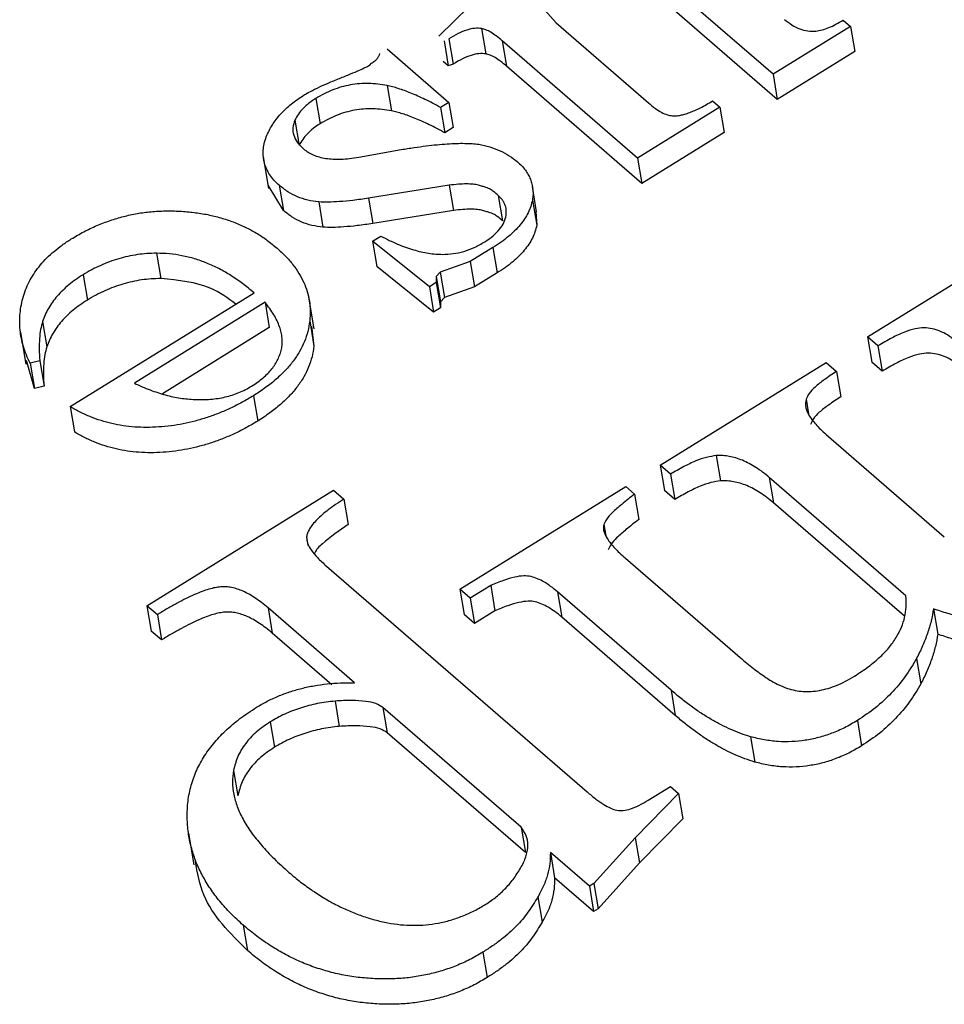
# Model space of a CAD drawing. Units: millimetres. Extents: x -5264 to 6455, y -826 to 3998.
# Drawn here: x 1199 to 1204, y 1022 to 1026 of the extents above; entities that cross this region are included whole.
import ezdxf

# ---------------------------------------------------------------- set-up
doc = ezdxf.new("R2010")
doc.units = ezdxf.units.MM

msp = doc.modelspace()

# ---------------------------------------------------------------- linework, layer by layer
for p, q in [((1202.8079, 1025.7213), (1202.2355, 1026.2172)), ((1202.8267, 1025.6095), (1202.2544, 1026.1053)), ((1201.3313, 1025.8891), (1201.4668, 1026.0228)), ((1201.7992, 1026.0052), (1201.8496, 1025.9482)), ((1201.8496, 1025.9482), (1202.2578, 1025.5946)), ((1203.15, 1025.933), (1202.8079, 1025.7213)), ((1203.1179, 1025.9608), (1203.15, 1025.933)), ((1203.15, 1025.933), (1203.1688, 1025.8212)), ((1201.5193, 1025.9232), (1201.5382, 1025.8114)), ((1201.3539, 1025.8696), (1201.3727, 1025.7578)), ((1201.3749, 1025.8782), (1201.3938, 1025.7663)), ((1202.2092, 1025.3509), (1201.6115, 1025.8686)), ((1201.6115, 1025.8686), (1201.6304, 1025.7568)), ((1201.1026, 1025.8332), (1201.3753, 1025.597)), ((1203.1688, 1025.8212), (1202.8267, 1025.6095)), ((1201.0261, 1025.7621), (1201.0332, 1025.7698)), ((1201.3727, 1025.7578), (1201.3502, 1025.7773)), ((1201.3938, 1025.7663), (1201.3727, 1025.7578)), ((1202.228, 1025.239), (1201.6304, 1025.7568)), ((1202.8079, 1025.7213), (1202.8267, 1025.6095)), ((1201.1032, 1025.671), (1201.1221, 1025.5591)), ((1200.7872, 1025.6143), (1200.8061, 1025.5024)), ((1201.3753, 1025.597), (1201.3388, 1025.5745)), ((1201.3753, 1025.597), (1201.3941, 1025.4852)), ((1202.5406, 1025.6036), (1202.5727, 1025.5758)), ((1201.3388, 1025.5745), (1201.3577, 1025.4627)), ((1202.5727, 1025.5758), (1202.2092, 1025.3509)), ((1202.5727, 1025.5758), (1202.5915, 1025.464)), ((1200.6948, 1025.5187), (1200.7136, 1025.4069)), ((1201.3941, 1025.4852), (1201.3577, 1025.4627)), ((1202.5915, 1025.464), (1202.228, 1025.239)), ((1200.9778, 1025.3544), (1201.1646, 1025.3885)), ((1200.5551, 1025.3564), (1200.5787, 1025.2166)), ((1202.2092, 1025.3509), (1202.228, 1025.239)), ((1200.6445, 1025.1185), (1200.5766, 1025.2306)), ((1200.6256, 1025.2303), (1200.6445, 1025.1185)), ((1201.377, 1025.2308), (1201.0204, 1025.1731)), ((1201.377, 1025.2308), (1201.3959, 1025.119)), ((1201.5932, 1025.1859), (1201.612, 1025.0741)), ((1201.7632, 1025.1129), (1201.7444, 1025.2248)), ((1200.8001, 1025.157), (1200.819, 1025.0452)), ((1201.0204, 1025.1731), (1201.0392, 1025.0613)), ((1201.7446, 1025.1654), (1201.7635, 1025.0535)), ((1201.3959, 1025.119), (1201.0392, 1025.0613)), ((1201.7597, 1025.1125), (1201.7635, 1025.0535)), ((1203.2256, 1024.5602), (1203.9587, 1025.0138)), ((1201.0382, 1024.9835), (1201.0746, 1025.0061)), ((1201.2891, 1024.7815), (1201.0382, 1024.9835)), ((1201.0382, 1024.9835), (1201.057, 1024.8717)), ((1200.0833, 1024.9301), (1200.1022, 1024.8182)), ((1201.5701, 1024.9554), (1201.4698, 1024.8934)), ((1201.5701, 1024.9554), (1201.5889, 1024.8436)), ((1201.4698, 1024.8934), (1201.3368, 1024.8464)), ((1201.4698, 1024.8934), (1201.4887, 1024.7815)), ((1201.3079, 1024.6697), (1201.057, 1024.8717)), ((1201.3368, 1024.8464), (1201.3198, 1024.8269)), ((1201.3368, 1024.8464), (1201.3556, 1024.7346)), ((1201.5889, 1024.8436), (1201.4887, 1024.7815)), ((1199.7589, 1024.835), (1199.7778, 1024.7232)), ((1201.3195, 1024.8003), (1201.2891, 1024.7815)), ((1201.3198, 1024.8269), (1201.3195, 1024.8003)), ((1201.3195, 1024.8003), (1201.3384, 1024.6885)), ((1201.3198, 1024.8269), (1201.3386, 1024.7151)), ((1199.7021, 1024.2521), (1200.5147, 1024.7549)), ((1201.2891, 1024.7815), (1201.3079, 1024.6697)), ((1201.4887, 1024.7815), (1201.3556, 1024.7346)), ((1200.5628, 1024.7132), (1199.9855, 1024.3559)), ((1200.5628, 1024.7132), (1200.5816, 1024.6013)), ((1200.7795, 1024.5956), (1200.756, 1024.7354)), ((1201.3386, 1024.7151), (1201.3384, 1024.6885)), ((1201.3556, 1024.7346), (1201.3386, 1024.7151)), ((1201.3384, 1024.6885), (1201.3079, 1024.6697)), ((1199.5798, 1024.6285), (1199.5986, 1024.5167)), ((1200.7603, 1024.6318), (1200.7792, 1024.52)), ((1199.4817, 1024.5801), (1199.5053, 1024.4403)), ((1200.5816, 1024.6013), (1200.1099, 1024.3094)), ((1200.7678, 1024.6082), (1200.7792, 1024.52)), ((1203.2715, 1024.5205), (1203.2256, 1024.5602)), ((1203.2256, 1024.5602), (1203.2445, 1024.4484)), ((1203.2715, 1024.5205), (1203.2903, 1024.4087)), ((1199.5437, 1024.332), (1199.5083, 1024.4555)), ((1199.5675, 1024.4546), (1199.5249, 1024.4438)), ((1199.5675, 1024.4546), (1199.5863, 1024.3427)), ((1202.3093, 1023.9932), (1203.0424, 1024.4468)), ((1203.0424, 1024.4468), (1203.0882, 1024.4071)), ((1203.2903, 1024.4087), (1203.2445, 1024.4484)), ((1199.5249, 1024.4438), (1199.5437, 1024.332)), ((1203.0882, 1024.4071), (1203.107, 1024.2953)), ((1199.5863, 1024.3427), (1199.5437, 1024.332)), ((1200.5117, 1024.3005), (1200.5305, 1024.1886)), ((1202.9543, 1024.2849), (1202.9651, 1024.2211)), ((1199.7021, 1024.2521), (1199.721, 1024.1402)), ((1203.0423, 1024.1293), (1203.5646, 1023.6768)), ((1202.557, 1024.0358), (1202.5758, 1023.924)), ((1202.3551, 1023.9535), (1202.3093, 1023.9932)), ((1202.3093, 1023.9932), (1202.3281, 1023.8813)), ((1202.3551, 1023.9535), (1202.3739, 1023.8416)), ((1203.3949, 1023.4155), (1202.7913, 1023.9384)), ((1202.7913, 1023.9384), (1202.8102, 1023.8266)), ((1200.0412, 1023.3723), (1200.866, 1023.8826)), ((1200.866, 1023.8826), (1200.9118, 1023.8429)), ((1201.4235, 1023.445), (1202.1566, 1023.8986)), ((1202.1566, 1023.8986), (1202.1952, 1023.8651)), ((1202.3739, 1023.8416), (1202.3281, 1023.8813)), ((1200.9118, 1023.8429), (1200.9306, 1023.7311)), ((1202.1952, 1023.8651), (1202.2141, 1023.7533)), ((1203.3882, 1023.3258), (1202.8102, 1023.8266)), ((1202.0604, 1023.7317), (1202.069, 1023.6808)), ((1200.7463, 1023.6751), (1200.7524, 1023.6391)), ((1202.1554, 1023.5821), (1202.6623, 1023.143)), ((1200.8342, 1023.5472), (1201.9862, 1022.5492)), ((1201.4693, 1023.4053), (1201.4235, 1023.445)), ((1201.4235, 1023.445), (1201.4423, 1023.3332)), ((1201.56, 1023.4614), (1201.4693, 1023.4053)), ((1201.56, 1023.4614), (1201.5788, 1023.3496)), ((1201.4693, 1023.4053), (1201.4881, 1023.2935)), ((1202.3569, 1022.9992), (1201.8551, 1023.434)), ((1201.8551, 1023.434), (1201.8739, 1023.3222)), ((1200.0871, 1023.3326), (1200.0412, 1023.3723)), ((1200.0412, 1023.3723), (1200.0601, 1023.2605)), ((1200.9578, 1023.0319), (1200.5762, 1023.3625)), ((1200.5762, 1023.3625), (1200.595, 1023.2507)), ((1203.517, 1023.3587), (1203.5358, 1023.2468)), ((1200.0871, 1023.3326), (1200.1059, 1023.2208)), ((1201.4881, 1023.2935), (1201.4423, 1023.3332)), ((1201.5788, 1023.3496), (1201.4881, 1023.2935)), ((1202.3758, 1022.8874), (1201.8739, 1023.3222)), ((1200.1059, 1023.2208), (1200.0601, 1023.2605)), ((1200.8576, 1023.0232), (1200.595, 1023.2507)), ((1203.4418, 1023.1389), (1203.4607, 1023.027)), ((1202.3569, 1022.9992), (1202.3758, 1022.8874)), ((1200.8722, 1022.9508), (1200.8911, 1022.839)), ((1201.6949, 1022.3933), (1201.0834, 1022.9231)), ((1201.0834, 1022.9231), (1201.1023, 1022.8112)), ((1200.5858, 1022.8587), (1200.6047, 1022.7468)), ((1203.1804, 1022.8649), (1203.1992, 1022.7531)), ((1201.7137, 1022.2815), (1201.1023, 1022.8112)), ((1202.7078, 1022.7931), (1202.7266, 1022.6813)), ((1200.4237, 1022.644), (1200.4426, 1022.5322)), ((1202.2565, 1022.5128), (1202.3543, 1022.5733)), ((1202.3543, 1022.5733), (1202.3901, 1022.5423)), ((1202.3901, 1022.5423), (1202.1983, 1022.347)), ((1202.3901, 1022.5423), (1202.409, 1022.4305)), ((1202.409, 1022.4305), (1202.2171, 1022.2352)), ((1200.2241, 1022.3672), (1200.2477, 1022.2274)), ((1201.6949, 1022.3933), (1201.7137, 1022.2815)), ((1202.1983, 1022.347), (1202.0158, 1022.1443)), ((1202.1983, 1022.347), (1202.2171, 1022.2352)), ((1201.9963, 1022.1322), (1201.8237, 1022.2817)), ((1201.8237, 1022.2817), (1201.8426, 1022.1698)), ((1202.2171, 1022.2352), (1202.0347, 1022.0325)), ((1202.0151, 1022.0204), (1201.8426, 1022.1698)), ((1202.0158, 1022.1443), (1201.9963, 1022.1322)), ((1202.0158, 1022.1443), (1202.0347, 1022.0325)), ((1201.9963, 1022.1322), (1202.0151, 1022.0204)), ((1201.7688, 1022.0861), (1201.7877, 1021.9743)), ((1202.0347, 1022.0325), (1202.0151, 1022.0204)), ((1200.4667, 1021.9603), (1200.4855, 1021.8485)), ((1201.5252, 1021.8407), (1201.5441, 1021.7289))]:
    msp.add_line(p, q)
for points, knots in [([(1201.5193, 1025.9232), (1201.5093, 1025.924), (1201.4878, 1025.9257), (1201.4523, 1025.9165), (1201.4135, 1025.9012), (1201.3885, 1025.8863), (1201.3749, 1025.8782)], [0, 0, 0, 0, 0.193526, 0.415735, 0.680614, 1, 1, 1, 1]), ([(1202.8577, 1025.9639), (1202.8687, 1025.9553), (1202.8889, 1025.9392), (1202.9236, 1025.9213), (1202.9596, 1025.911), (1202.9847, 1025.9113), (1202.9967, 1025.9115)], [0, 0, 0, 0, 0.303181, 0.561649, 0.789602, 1, 1, 1, 1]), ([(1202.9967, 1025.9115), (1203.006, 1025.9132), (1203.0256, 1025.9169), (1203.0554, 1025.9276), (1203.0868, 1025.9422), (1203.1072, 1025.9544), (1203.1179, 1025.9608)], [0, 0, 0, 0, 0.208037, 0.441517, 0.705122, 1, 1, 1, 1]), ([(1201.6115, 1025.8686), (1201.6028, 1025.8761), (1201.5869, 1025.8895), (1201.5623, 1025.9057), (1201.5409, 1025.9176), (1201.5259, 1025.9215), (1201.5193, 1025.9232)], [0, 0, 0, 0, 0.335164, 0.610315, 0.831207, 1, 1, 1, 1]), ([(1201.0332, 1025.7698), (1201.0383, 1025.7731), (1201.048, 1025.7793), (1201.0589, 1025.7904), (1201.0669, 1025.8016), (1201.0691, 1025.8093), (1201.0702, 1025.8132)], [0, 0, 0, 0, 0.277904, 0.533817, 0.76839, 1, 1, 1, 1]), ([(1201.5382, 1025.8114), (1201.5282, 1025.8122), (1201.5067, 1025.8138), (1201.4711, 1025.8046), (1201.4323, 1025.7894), (1201.4074, 1025.7745), (1201.3938, 1025.7663)], [0, 0, 0, 0, 0.193526, 0.415735, 0.680614, 1, 1, 1, 1]), ([(1201.6304, 1025.7568), (1201.6217, 1025.7642), (1201.6058, 1025.7777), (1201.5812, 1025.7939), (1201.5598, 1025.8058), (1201.5447, 1025.8097), (1201.5382, 1025.8114)], [0, 0, 0, 0, 0.335164, 0.610315, 0.831207, 1, 1, 1, 1]), ([(1200.7351, 1025.6296), (1200.7444, 1025.635), (1200.7649, 1025.647), (1200.8008, 1025.6643), (1200.8438, 1025.6834), (1200.8916, 1025.7028), (1200.9381, 1025.7214), (1200.9767, 1025.738), (1201.0054, 1025.7506), (1201.0202, 1025.7588), (1201.0261, 1025.7621)], [0, 0, 0, 0, 0.103085, 0.228585, 0.374453, 0.543486, 0.707553, 0.838428, 0.934974, 1, 1, 1, 1]), ([(1201.1032, 1025.671), (1201.0894, 1025.6734), (1201.0623, 1025.678), (1201.0209, 1025.681), (1200.98, 1025.6797), (1200.9397, 1025.6748), (1200.9001, 1025.6655), (1200.8613, 1025.6524), (1200.8233, 1025.6353), (1200.7995, 1025.6214), (1200.7872, 1025.6143)], [0, 0, 0, 0, 0.131843, 0.257417, 0.37853, 0.498248, 0.618231, 0.739762, 0.866305, 1, 1, 1, 1]), ([(1201.3388, 1025.5745), (1201.3271, 1025.5808), (1201.3043, 1025.593), (1201.2706, 1025.6098), (1201.2386, 1025.6248), (1201.2081, 1025.6375), (1201.1799, 1025.6492), (1201.1525, 1025.658), (1201.1277, 1025.6658), (1201.111, 1025.6693), (1201.1032, 1025.671)], [0, 0, 0, 0, 0.161962, 0.314359, 0.454489, 0.583908, 0.703686, 0.812298, 0.911624, 1, 1, 1, 1]), ([(1200.5682, 1025.4448), (1200.5764, 1025.4625), (1200.5926, 1025.4974), (1200.6308, 1025.5461), (1200.6775, 1025.5911), (1200.7158, 1025.6167), (1200.7351, 1025.6296)], [0, 0, 0, 0, 0.2541358, 0.5013338, 0.7473799, 1, 1, 1, 1]), ([(1200.7872, 1025.6143), (1200.7767, 1025.6074), (1200.756, 1025.5939), (1200.7308, 1025.5703), (1200.7094, 1025.5455), (1200.6997, 1025.5277), (1200.6948, 1025.5187)], [0, 0, 0, 0, 0.257336, 0.506605, 0.752099, 1, 1, 1, 1]), ([(1202.2578, 1025.5946), (1202.2676, 1025.5863), (1202.2852, 1025.5714), (1202.313, 1025.5538), (1202.3378, 1025.5416), (1202.3554, 1025.5388), (1202.363, 1025.5376)], [0, 0, 0, 0, 0.337721, 0.610416, 0.831376, 1, 1, 1, 1]), ([(1202.363, 1025.5376), (1202.3687, 1025.5375), (1202.3805, 1025.5373), (1202.3991, 1025.54), (1202.4191, 1025.5448), (1202.4404, 1025.5523), (1202.4634, 1025.5618), (1202.4882, 1025.5732), (1202.5139, 1025.5876), (1202.5315, 1025.5981), (1202.5406, 1025.6036)], [0, 0, 0, 0, 0.0872675, 0.1810543, 0.2838365, 0.3995349, 0.5280127, 0.6699689, 0.8276946, 1, 1, 1, 1]), ([(1201.1221, 1025.5591), (1201.1082, 1025.5615), (1201.0812, 1025.5662), (1201.0397, 1025.5691), (1200.9989, 1025.5679), (1200.9585, 1025.5629), (1200.9189, 1025.5537), (1200.8801, 1025.5406), (1200.8421, 1025.5234), (1200.8183, 1025.5095), (1200.8061, 1025.5024)], [0, 0, 0, 0, 0.131843, 0.257417, 0.37853, 0.498248, 0.618231, 0.739762, 0.866305, 1, 1, 1, 1]), ([(1201.3577, 1025.4627), (1201.346, 1025.4689), (1201.3232, 1025.4811), (1201.2895, 1025.498), (1201.2574, 1025.513), (1201.2269, 1025.5257), (1201.1987, 1025.5374), (1201.1714, 1025.5461), (1201.1465, 1025.5539), (1201.1299, 1025.5575), (1201.1221, 1025.5591)], [0, 0, 0, 0, 0.161962, 0.314359, 0.454489, 0.583908, 0.703686, 0.812298, 0.911624, 1, 1, 1, 1]), ([(1200.6948, 1025.5187), (1200.6911, 1025.5074), (1200.6839, 1025.4852), (1200.688, 1025.4516), (1200.7038, 1025.4196), (1200.7227, 1025.4013), (1200.7325, 1025.3917)], [0, 0, 0, 0, 0.244093, 0.479727, 0.729263, 1, 1, 1, 1]), ([(1200.8061, 1025.5024), (1200.7956, 1025.4956), (1200.7749, 1025.4821), (1200.7497, 1025.4585), (1200.7282, 1025.4336), (1200.7185, 1025.4158), (1200.7136, 1025.4069)], [0, 0, 0, 0, 0.257336, 0.506605, 0.752099, 1, 1, 1, 1]), ([(1200.6256, 1025.2303), (1200.6176, 1025.2376), (1200.6018, 1025.2522), (1200.5835, 1025.2763), (1200.5695, 1025.3014), (1200.5598, 1025.3277), (1200.5551, 1025.3554), (1200.5546, 1025.3842), (1200.5586, 1025.4143), (1200.5649, 1025.4345), (1200.5682, 1025.4448)], [0, 0, 0, 0, 0.127621, 0.251652, 0.372262, 0.492293, 0.613977, 0.738356, 0.865925, 1, 1, 1, 1]), ([(1201.1646, 1025.3885), (1201.1836, 1025.3915), (1201.2201, 1025.3973), (1201.273, 1025.4044), (1201.3219, 1025.4101), (1201.3667, 1025.4137), (1201.4077, 1025.416), (1201.4445, 1025.416), (1201.4776, 1025.4152), (1201.4979, 1025.4127), (1201.5074, 1025.4116)], [0, 0, 0, 0, 0.165672, 0.319797, 0.460824, 0.591322, 0.709119, 0.817027, 0.913787, 1, 1, 1, 1]), ([(1201.5074, 1025.4116), (1201.5241, 1025.4082), (1201.5574, 1025.4014), (1201.6023, 1025.3837), (1201.6439, 1025.362), (1201.667, 1025.3435), (1201.6787, 1025.3341)], [0, 0, 0, 0, 0.248632, 0.494259, 0.741901, 1, 1, 1, 1]), ([(1200.7325, 1025.3917), (1200.7392, 1025.3866), (1200.7523, 1025.3765), (1200.7758, 1025.3642), (1200.8026, 1025.3553), (1200.8319, 1025.3488), (1200.8644, 1025.3459), (1200.8997, 1025.3459), (1200.9379, 1025.3483), (1200.9641, 1025.3523), (1200.9778, 1025.3544)], [0, 0, 0, 0, 0.114347, 0.226443, 0.339706, 0.455671, 0.578345, 0.709052, 0.848325, 1, 1, 1, 1]), ([(1201.6787, 1025.3341), (1201.685, 1025.3282), (1201.6975, 1025.3165), (1201.7137, 1025.2976), (1201.7262, 1025.2777), (1201.7363, 1025.257), (1201.7428, 1025.2353), (1201.7464, 1025.2128), (1201.7478, 1025.1894), (1201.7457, 1025.1735), (1201.7446, 1025.1654)], [0, 0, 0, 0, 0.127284, 0.252228, 0.37634, 0.496939, 0.619328, 0.744075, 0.869969, 1, 1, 1, 1]), ([(1200.8001, 1025.157), (1200.7836, 1025.1592), (1200.7503, 1025.1635), (1200.7046, 1025.1793), (1200.662, 1025.2014), (1200.6381, 1025.2204), (1200.6256, 1025.2303)], [0, 0, 0, 0, 0.236062, 0.47745, 0.729035, 1, 1, 1, 1]), ([(1201.5932, 1025.1859), (1201.5866, 1025.1914), (1201.5755, 1025.2006), (1201.5615, 1025.2113), (1201.5494, 1025.2172), (1201.538, 1025.2217), (1201.5227, 1025.2258), (1201.5048, 1025.2318), (1201.4811, 1025.2358), (1201.4517, 1025.2368), (1201.4163, 1025.2355), (1201.3908, 1025.2325), (1201.377, 1025.2308)], [0, 0, 0, 0, 0.130333, 0.220411, 0.26227, 0.317929, 0.386827, 0.470853, 0.569879, 0.689622, 0.832409, 1, 1, 1, 1]), ([(1201.6284, 1025.0979), (1201.6289, 1025.1063), (1201.63, 1025.1228), (1201.6235, 1025.1462), (1201.6121, 1025.1678), (1201.5995, 1025.1798), (1201.5932, 1025.1859)], [0, 0, 0, 0, 0.259782, 0.508137, 0.75224, 1, 1, 1, 1]), ([(1201.0204, 1025.1731), (1200.9974, 1025.1698), (1200.9546, 1025.1637), (1200.895, 1025.1584), (1200.8442, 1025.155), (1200.8139, 1025.1564), (1200.8001, 1025.157)], [0, 0, 0, 0, 0.3129337, 0.5820596, 0.8102302, 1, 1, 1, 1]), ([(1201.7446, 1025.1654), (1201.7423, 1025.1558), (1201.7377, 1025.1369), (1201.7263, 1025.1087), (1201.7102, 1025.0814), (1201.6901, 1025.0547), (1201.6661, 1025.0287), (1201.6383, 1025.0032), (1201.6062, 1024.9785), (1201.5823, 1024.9632), (1201.5701, 1024.9554)], [0, 0, 0, 0, 0.119607, 0.237732, 0.357084, 0.477024, 0.600489, 0.727388, 0.861018, 1, 1, 1, 1]), ([(1199.7064, 1024.9931), (1199.7248, 1025.004), (1199.7609, 1025.0255), (1199.8185, 1025.0527), (1199.8772, 1025.0753), (1199.9368, 1025.093), (1199.9976, 1025.1065), (1200.0597, 1025.1143), (1200.1228, 1025.118), (1200.1864, 1025.1167), (1200.2491, 1025.1112), (1200.31, 1025.1015), (1200.3677, 1025.087), (1200.4234, 1025.0691), (1200.4757, 1025.0462), (1200.5258, 1025.0195), (1200.5727, 1024.9882), (1200.6013, 1024.9648), (1200.6159, 1024.953)], [0, 0, 0, 0, 0.0655, 0.12874, 0.189972, 0.249781, 0.309216, 0.369045, 0.429924, 0.492192, 0.555033, 0.61699, 0.678438, 0.739965, 0.80257, 0.86619, 0.932078, 1, 1, 1, 1]), ([(1200.819, 1025.0452), (1200.8025, 1025.0473), (1200.7692, 1025.0516), (1200.7235, 1025.0675), (1200.6809, 1025.0896), (1200.6569, 1025.1086), (1200.6445, 1025.1185)], [0, 0, 0, 0, 0.236062, 0.47745, 0.729035, 1, 1, 1, 1]), ([(1201.612, 1025.0741), (1201.6055, 1025.0796), (1201.5943, 1025.0888), (1201.5804, 1025.0995), (1201.5683, 1025.1053), (1201.5569, 1025.1098), (1201.5415, 1025.114), (1201.5236, 1025.12), (1201.5, 1025.124), (1201.4706, 1025.125), (1201.4352, 1025.1237), (1201.4097, 1025.1206), (1201.3959, 1025.119)], [0, 0, 0, 0, 0.130333, 0.220411, 0.26227, 0.317929, 0.386827, 0.470853, 0.569879, 0.689622, 0.832409, 1, 1, 1, 1]), ([(1201.5337, 1024.9805), (1201.5467, 1024.9892), (1201.5717, 1025.0059), (1201.6003, 1025.0352), (1201.6207, 1025.0659), (1201.6258, 1025.0872), (1201.6284, 1025.0979)], [0, 0, 0, 0, 0.271237, 0.521548, 0.760323, 1, 1, 1, 1]), ([(1201.0392, 1025.0613), (1201.0162, 1025.058), (1200.9735, 1025.0519), (1200.9138, 1025.0466), (1200.8631, 1025.0432), (1200.8327, 1025.0446), (1200.819, 1025.0452)], [0, 0, 0, 0, 0.3129337, 0.5820596, 0.8102302, 1, 1, 1, 1]), ([(1201.7635, 1025.0535), (1201.7612, 1025.044), (1201.7566, 1025.025), (1201.7452, 1024.9969), (1201.7291, 1024.9695), (1201.709, 1024.9428), (1201.685, 1024.9169), (1201.6572, 1024.8914), (1201.6251, 1024.8667), (1201.6011, 1024.8514), (1201.5889, 1024.8436)], [0, 0, 0, 0, 0.119607, 0.237732, 0.357084, 0.477024, 0.600489, 0.727388, 0.861018, 1, 1, 1, 1]), ([(1199.5249, 1024.4438), (1199.5192, 1024.456), (1199.5079, 1024.4801), (1199.4943, 1024.5169), (1199.4858, 1024.554), (1199.48, 1024.591), (1199.4782, 1024.6282), (1199.4799, 1024.6654), (1199.4855, 1024.7028), (1199.4949, 1024.7401), (1199.5079, 1024.7767), (1199.5243, 1024.8122), (1199.5458, 1024.846), (1199.5698, 1024.8787), (1199.5981, 1024.9097), (1199.6307, 1024.9389), (1199.6662, 1024.9673), (1199.6929, 1024.9844), (1199.7064, 1024.9931)], [0, 0, 0, 0, 0.06766, 0.134063, 0.198976, 0.263154, 0.326002, 0.388947, 0.451918, 0.51526, 0.577889, 0.638761, 0.698939, 0.758502, 0.817514, 0.877028, 0.937747, 1, 1, 1, 1]), ([(1201.0746, 1025.0061), (1201.0869, 1024.9996), (1201.1109, 1024.9871), (1201.1477, 1024.9709), (1201.1831, 1024.9566), (1201.218, 1024.9455), (1201.2515, 1024.9362), (1201.2843, 1024.93), (1201.3163, 1024.926), (1201.3374, 1024.9255), (1201.3476, 1024.9253)], [0, 0, 0, 0, 0.154653, 0.300387, 0.43721, 0.564805, 0.682677, 0.795698, 0.901128, 1, 1, 1, 1]), ([(1201.3476, 1024.9253), (1201.3633, 1024.9258), (1201.395, 1024.9268), (1201.4428, 1024.9377), (1201.4901, 1024.9553), (1201.5187, 1024.9719), (1201.5337, 1024.9805)], [0, 0, 0, 0, 0.235926, 0.477075, 0.726436, 1, 1, 1, 1]), ([(1200.0833, 1024.9301), (1200.069, 1024.9298), (1200.0409, 1024.9292), (1199.9986, 1024.9243), (1199.957, 1024.9168), (1199.916, 1024.9064), (1199.8756, 1024.893), (1199.8359, 1024.8765), (1199.7963, 1024.8576), (1199.7715, 1024.8426), (1199.7589, 1024.835)], [0, 0, 0, 0, 0.123901, 0.244236, 0.365604, 0.486486, 0.609192, 0.734926, 0.864957, 1, 1, 1, 1]), ([(1200.5147, 1024.7549), (1200.4979, 1024.7689), (1200.4657, 1024.7959), (1200.4133, 1024.8315), (1200.3608, 1024.8622), (1200.3069, 1024.8868), (1200.2526, 1024.9065), (1200.1969, 1024.9199), (1200.1408, 1024.9288), (1200.1023, 1024.9296), (1200.0833, 1024.9301)], [0, 0, 0, 0, 0.15216, 0.294153, 0.427479, 0.552506, 0.670952, 0.783787, 0.892937, 1, 1, 1, 1]), ([(1200.6159, 1024.953), (1200.6289, 1024.9412), (1200.6546, 1024.9179), (1200.6867, 1024.8803), (1200.7136, 1024.8417), (1200.7347, 1024.8021), (1200.7501, 1024.7612), (1200.7596, 1024.7192), (1200.7639, 1024.6759), (1200.7615, 1024.6466), (1200.7603, 1024.6318)], [0, 0, 0, 0, 0.133609, 0.263092, 0.389274, 0.512284, 0.633155, 0.754842, 0.876583, 1, 1, 1, 1]), ([(1199.7589, 1024.835), (1199.7477, 1024.8278), (1199.7256, 1024.8136), (1199.6955, 1024.7904), (1199.6683, 1024.7661), (1199.6442, 1024.7408), (1199.6232, 1024.7143), (1199.6057, 1024.6866), (1199.5907, 1024.658), (1199.5834, 1024.6384), (1199.5798, 1024.6285)], [0, 0, 0, 0, 0.129396, 0.255808, 0.380111, 0.503226, 0.624923, 0.749084, 0.873239, 1, 1, 1, 1]), ([(1200.1022, 1024.8182), (1200.0879, 1024.8179), (1200.0598, 1024.8173), (1200.0175, 1024.8125), (1199.9759, 1024.805), (1199.9348, 1024.7946), (1199.8944, 1024.7812), (1199.8548, 1024.7647), (1199.8152, 1024.7457), (1199.7904, 1024.7308), (1199.7778, 1024.7232)], [0, 0, 0, 0, 0.123901, 0.244236, 0.365604, 0.486486, 0.609192, 0.734926, 0.864957, 1, 1, 1, 1]), ([(1200.4343, 1024.7051), (1200.3989, 1024.7316), (1200.3116, 1024.797), (1200.1803, 1024.8103), (1200.1022, 1024.8182)], [0, 0, 0, 0, 0.4055788, 1, 1, 1, 1]), ([(1199.7778, 1024.7232), (1199.7666, 1024.716), (1199.7445, 1024.7018), (1199.7144, 1024.6785), (1199.6872, 1024.6543), (1199.6631, 1024.629), (1199.6421, 1024.6024), (1199.6245, 1024.5748), (1199.6095, 1024.5462), (1199.6023, 1024.5266), (1199.5986, 1024.5167)], [0, 0, 0, 0, 0.129396, 0.255808, 0.380111, 0.503226, 0.624923, 0.749084, 0.873239, 1, 1, 1, 1]), ([(1200.5036, 1024.3431), (1200.5127, 1024.3489), (1200.5306, 1024.3602), (1200.5539, 1024.3791), (1200.5751, 1024.3984), (1200.5931, 1024.4185), (1200.6083, 1024.4394), (1200.62, 1024.461), (1200.6296, 1024.4834), (1200.6358, 1024.5067), (1200.6392, 1024.5306), (1200.6385, 1024.5552), (1200.6346, 1024.5803), (1200.6274, 1024.606), (1200.616, 1024.632), (1200.6019, 1024.6588), (1200.5841, 1024.6861), (1200.57, 1024.704), (1200.5628, 1024.7132)], [0, 0, 0, 0, 0.0601059, 0.1185324, 0.1748642, 0.2304577, 0.2852001, 0.3397216, 0.3948158, 0.4518763, 0.5104633, 0.5702425, 0.6333063, 0.6991588, 0.7680029, 0.8407614, 0.9182309, 1, 1, 1, 1]), ([(1199.5798, 1024.6285), (1199.5766, 1024.617), (1199.5696, 1024.5919), (1199.5659, 1024.5512), (1199.564, 1024.5047), (1199.5663, 1024.472), (1199.5675, 1024.4546)], [0, 0, 0, 0, 0.198951, 0.4308848, 0.6970402, 1, 1, 1, 1]), ([(1200.7603, 1024.6318), (1200.7579, 1024.6161), (1200.7531, 1024.5852), (1200.7381, 1024.5395), (1200.7164, 1024.4955), (1200.6882, 1024.453), (1200.6537, 1024.4122), (1200.6126, 1024.3731), (1200.5657, 1024.3351), (1200.5299, 1024.3122), (1200.5117, 1024.3005)], [0, 0, 0, 0, 0.126633, 0.24923, 0.370499, 0.49135, 0.613335, 0.737179, 0.865975, 1, 1, 1, 1]), ([(1203.6099, 1024.5449), (1203.5997, 1024.5532), (1203.5807, 1024.5687), (1203.5472, 1024.5862), (1203.5124, 1024.5973), (1203.4749, 1024.6019), (1203.4321, 1024.5971), (1203.3845, 1024.5805), (1203.3289, 1024.5553), (1203.2919, 1024.5329), (1203.2715, 1024.5205)], [0, 0, 0, 0, 0.124138, 0.232641, 0.332062, 0.42576, 0.525536, 0.65169, 0.807946, 1, 1, 1, 1]), ([(1199.5986, 1024.5167), (1199.5954, 1024.5051), (1199.5885, 1024.4801), (1199.5847, 1024.4394), (1199.5829, 1024.3929), (1199.5851, 1024.3602), (1199.5863, 1024.3427)], [0, 0, 0, 0, 0.198951, 0.4308848, 0.6970402, 1, 1, 1, 1]), ([(1200.7792, 1024.52), (1200.7767, 1024.5043), (1200.7719, 1024.4734), (1200.7569, 1024.4277), (1200.7353, 1024.3837), (1200.7071, 1024.3411), (1200.6725, 1024.3003), (1200.6314, 1024.2612), (1200.5845, 1024.2233), (1200.5488, 1024.2003), (1200.5305, 1024.1886)], [0, 0, 0, 0, 0.126633, 0.24923, 0.370499, 0.49135, 0.613335, 0.737179, 0.865975, 1, 1, 1, 1]), ([(1203.6287, 1024.433), (1203.6186, 1024.4413), (1203.5995, 1024.4569), (1203.566, 1024.4744), (1203.5312, 1024.4855), (1203.4937, 1024.4901), (1203.4509, 1024.4853), (1203.4033, 1024.4687), (1203.3478, 1024.4435), (1203.3107, 1024.421), (1203.2903, 1024.4087)], [0, 0, 0, 0, 0.124138, 0.232641, 0.332062, 0.42576, 0.525536, 0.65169, 0.807946, 1, 1, 1, 1]), ([(1203.0882, 1024.4071), (1203.0699, 1024.3952), (1203.0367, 1024.3737), (1202.995, 1024.3418), (1202.9667, 1024.3126), (1202.9581, 1024.2934), (1202.9543, 1024.2849)], [0, 0, 0, 0, 0.334549, 0.608472, 0.827999, 1, 1, 1, 1]), ([(1199.9855, 1024.3559), (1200.0083, 1024.3454), (1200.0519, 1024.3253), (1200.1208, 1024.3038), (1200.1866, 1024.2881), (1200.2316, 1024.2852), (1200.2532, 1024.2838)], [0, 0, 0, 0, 0.285323, 0.54493, 0.781752, 1, 1, 1, 1]), ([(1200.2532, 1024.2838), (1200.2648, 1024.2834), (1200.2877, 1024.2826), (1200.3219, 1024.2846), (1200.3551, 1024.288), (1200.3871, 1024.2944), (1200.418, 1024.303), (1200.4479, 1024.3141), (1200.4768, 1024.3273), (1200.4946, 1024.3378), (1200.5036, 1024.3431)], [0, 0, 0, 0, 0.134145, 0.263287, 0.388269, 0.509906, 0.630564, 0.751749, 0.874948, 1, 1, 1, 1]), ([(1200.5117, 1024.3005), (1200.4952, 1024.2906), (1200.4626, 1024.2712), (1200.4118, 1024.2452), (1200.3601, 1024.2232), (1200.3081, 1024.2038), (1200.2552, 1024.1883), (1200.2018, 1024.1758), (1200.1478, 1024.1671), (1200.0935, 1024.1616), (1200.0396, 1024.1598), (1199.9868, 1024.1615), (1199.9354, 1024.167), (1199.8858, 1024.1769), (1199.8373, 1024.1899), (1199.7903, 1024.2067), (1199.745, 1024.2277), (1199.7166, 1024.2438), (1199.7021, 1024.2521)], [0, 0, 0, 0, 0.0686255, 0.1352356, 0.1993577, 0.2621479, 0.3242773, 0.3850094, 0.4460784, 0.5073495, 0.5682902, 0.6280958, 0.6876723, 0.7473765, 0.807881, 0.8699056, 0.9338519, 1, 1, 1, 1]), ([(1202.9543, 1024.2849), (1202.9532, 1024.2795), (1202.9508, 1024.2684), (1202.9518, 1024.2513), (1202.9571, 1024.2333), (1202.9659, 1024.2142), (1202.9796, 1024.1944), (1202.9964, 1024.1732), (1203.0178, 1024.1514), (1203.0339, 1024.1369), (1203.0423, 1024.1293)], [0, 0, 0, 0, 0.088816, 0.184127, 0.286919, 0.402321, 0.531082, 0.672498, 0.829332, 1, 1, 1, 1]), ([(1203.107, 1024.2952), (1203.0888, 1024.2834), (1203.0555, 1024.2619), (1203.0139, 1024.23), (1202.9855, 1024.2008), (1202.9769, 1024.1815), (1202.9732, 1024.1731)], [0, 0, 0, 0, 0.334549, 0.608472, 0.827999, 1, 1, 1, 1]), ([(1200.5305, 1024.1886), (1200.514, 1024.1788), (1200.4815, 1024.1593), (1200.4307, 1024.1334), (1200.3789, 1024.1114), (1200.327, 1024.092), (1200.2741, 1024.0765), (1200.2207, 1024.064), (1200.1667, 1024.0552), (1200.1123, 1024.0498), (1200.0584, 1024.048), (1200.0056, 1024.0497), (1199.9543, 1024.0552), (1199.9047, 1024.0651), (1199.8561, 1024.078), (1199.8091, 1024.0949), (1199.7639, 1024.1158), (1199.7354, 1024.132), (1199.721, 1024.1402)], [0, 0, 0, 0, 0.0686255, 0.1352356, 0.1993577, 0.2621479, 0.3242773, 0.3850094, 0.4460784, 0.5073495, 0.5682902, 0.6280958, 0.6876723, 0.7473765, 0.807881, 0.8699056, 0.9338519, 1, 1, 1, 1]), ([(1202.557, 1024.0358), (1202.5427, 1024.0337), (1202.5115, 1024.029), (1202.4633, 1024.0114), (1202.4099, 1023.9862), (1202.3743, 1023.965), (1202.3551, 1023.9535)], [0, 0, 0, 0, 0.1911334, 0.4159504, 0.6841248, 1, 1, 1, 1]), ([(1202.7913, 1023.9384), (1202.7817, 1023.9466), (1202.763, 1023.9624), (1202.7332, 1023.9833), (1202.7032, 1024.0006), (1202.6742, 1024.015), (1202.6446, 1024.0255), (1202.6154, 1024.0324), (1202.5863, 1024.0363), (1202.5667, 1024.036), (1202.557, 1024.0358)], [0, 0, 0, 0, 0.161666, 0.311828, 0.449335, 0.576736, 0.691905, 0.800414, 0.901424, 1, 1, 1, 1]), ([(1202.5758, 1023.924), (1202.5615, 1023.9219), (1202.5303, 1023.9172), (1202.4821, 1023.8995), (1202.4288, 1023.8744), (1202.3932, 1023.8531), (1202.374, 1023.8416)], [0, 0, 0, 0, 0.1911334, 0.4159504, 0.6841248, 1, 1, 1, 1]), ([(1202.8102, 1023.8266), (1202.8005, 1023.8348), (1202.7818, 1023.8506), (1202.7521, 1023.8715), (1202.7221, 1023.8888), (1202.693, 1023.9032), (1202.6635, 1023.9137), (1202.6343, 1023.9206), (1202.6051, 1023.9245), (1202.5855, 1023.9242), (1202.5758, 1023.924)], [0, 0, 0, 0, 0.161666, 0.311828, 0.449335, 0.576736, 0.691905, 0.800414, 0.901424, 1, 1, 1, 1]), ([(1200.9118, 1023.8429), (1200.8993, 1023.8351), (1200.8754, 1023.82), (1200.8434, 1023.7967), (1200.815, 1023.7749), (1200.7925, 1023.7531), (1200.7733, 1023.7328), (1200.7597, 1023.7128), (1200.7499, 1023.6938), (1200.7475, 1023.6812), (1200.7463, 1023.6751)], [0, 0, 0, 0, 0.168872, 0.3232647, 0.4634907, 0.5909925, 0.7079007, 0.8120859, 0.9092871, 1, 1, 1, 1]), ([(1202.1952, 1023.8651), (1202.1763, 1023.8503), (1202.1425, 1023.8239), (1202.1005, 1023.7872), (1202.0723, 1023.7576), (1202.0638, 1023.7392), (1202.0604, 1023.7317)], [0, 0, 0, 0, 0.361475, 0.643745, 0.856343, 1, 1, 1, 1]), ([(1202.2141, 1023.7533), (1202.1951, 1023.7385), (1202.1613, 1023.7121), (1202.1193, 1023.6753), (1202.0912, 1023.6458), (1202.0827, 1023.6273), (1202.0792, 1023.6199)], [0, 0, 0, 0, 0.361475, 0.643745, 0.856343, 1, 1, 1, 1]), ([(1200.9306, 1023.7311), (1200.8913, 1023.704), (1200.8364, 1023.6663), (1200.7875, 1023.6196), (1200.7813, 1023.6036), (1200.7808, 1023.6021)], [0, 0, 0, 0, 0.697538, 0.971802, 1, 1, 1, 1]), ([(1202.0604, 1023.7317), (1202.0595, 1023.7271), (1202.0577, 1023.7172), (1202.0595, 1023.7015), (1202.0659, 1023.6849), (1202.0762, 1023.667), (1202.0896, 1023.6473), (1202.1084, 1023.6268), (1202.1296, 1023.6043), (1202.1465, 1023.5898), (1202.1554, 1023.5821)], [0, 0, 0, 0, 0.0787844, 0.1680565, 0.2678292, 0.381175, 0.5121598, 0.6583351, 0.8209153, 1, 1, 1, 1]), ([(1200.7463, 1023.6751), (1200.7472, 1023.6662), (1200.7492, 1023.6461), (1200.7671, 1023.6158), (1200.796, 1023.5823), (1200.8207, 1023.5596), (1200.8342, 1023.5472)], [0, 0, 0, 0, 0.17871, 0.399029, 0.671106, 1, 1, 1, 1]), ([(1201.855, 1023.434), (1201.8452, 1023.4421), (1201.8267, 1023.4575), (1201.7972, 1023.477), (1201.7681, 1023.4914), (1201.7391, 1023.5024), (1201.704, 1023.5056), (1201.6623, 1023.4985), (1201.6132, 1023.4837), (1201.5789, 1023.4693), (1201.56, 1023.4614)], [0, 0, 0, 0, 0.137622, 0.260652, 0.366971, 0.461785, 0.557096, 0.67299, 0.819867, 1, 1, 1, 1]), ([(1200.5762, 1023.3625), (1200.5668, 1023.3704), (1200.5488, 1023.3855), (1200.5206, 1023.4055), (1200.4939, 1023.4229), (1200.4671, 1023.4359), (1200.4415, 1023.4464), (1200.4161, 1023.4528), (1200.3915, 1023.4563), (1200.367, 1023.4561), (1200.3415, 1023.4521), (1200.3135, 1023.4457), (1200.2831, 1023.4349), (1200.2496, 1023.421), (1200.2128, 1023.4042), (1200.1736, 1023.3831), (1200.1306, 1023.3596), (1200.102, 1023.3419), (1200.0871, 1023.3326)], [0, 0, 0, 0, 0.078462, 0.151043, 0.215868, 0.274668, 0.326538, 0.374835, 0.417824, 0.458185, 0.500296, 0.548603, 0.604023, 0.66656, 0.737733, 0.816492, 0.904243, 1, 1, 1, 1]), ([(1203.3553, 1023.2379), (1203.3626, 1023.2511), (1203.3777, 1023.2781), (1203.3905, 1023.3215), (1203.3974, 1023.3678), (1203.3958, 1023.3993), (1203.3949, 1023.4155)], [0, 0, 0, 0, 0.228304, 0.468651, 0.725208, 1, 1, 1, 1]), ([(1201.8739, 1023.3222), (1201.8641, 1023.3303), (1201.8455, 1023.3457), (1201.8161, 1023.3652), (1201.787, 1023.3796), (1201.758, 1023.3905), (1201.7228, 1023.3938), (1201.6811, 1023.3867), (1201.632, 1023.3718), (1201.5977, 1023.3575), (1201.5788, 1023.3496)], [0, 0, 0, 0, 0.137622, 0.260652, 0.366971, 0.461785, 0.557096, 0.67299, 0.819867, 1, 1, 1, 1]), ([(1203.517, 1023.3587), (1203.5138, 1023.3405), (1203.5074, 1023.304), (1203.4905, 1023.2491), (1203.4696, 1023.1938), (1203.4511, 1023.1573), (1203.4418, 1023.1389)], [0, 0, 0, 0, 0.245215, 0.492428, 0.744046, 1, 1, 1, 1]), ([(1203.7643, 1023.3145), (1203.7439, 1023.3144), (1203.702, 1023.3141), (1203.6402, 1023.3232), (1203.5773, 1023.337), (1203.5375, 1023.3513), (1203.517, 1023.3587)], [0, 0, 0, 0, 0.231244, 0.473165, 0.727935, 1, 1, 1, 1]), ([(1200.595, 1023.2507), (1200.5857, 1023.2586), (1200.5677, 1023.2737), (1200.5394, 1023.2936), (1200.5127, 1023.3111), (1200.4859, 1023.3241), (1200.4603, 1023.3345), (1200.435, 1023.341), (1200.4104, 1023.3444), (1200.3858, 1023.3443), (1200.3603, 1023.3403), (1200.3324, 1023.3339), (1200.3019, 1023.3231), (1200.2685, 1023.3091), (1200.2316, 1023.2924), (1200.1924, 1023.2713), (1200.1495, 1023.2478), (1200.1208, 1023.23), (1200.1059, 1023.2208)], [0, 0, 0, 0, 0.078462, 0.151043, 0.215868, 0.274668, 0.326538, 0.374835, 0.417824, 0.458185, 0.500296, 0.548603, 0.604023, 0.66656, 0.737733, 0.816492, 0.904243, 1, 1, 1, 1]), ([(1203.167, 1023.0608), (1203.1885, 1023.0747), (1203.2299, 1023.1014), (1203.2819, 1023.1459), (1203.3256, 1023.1907), (1203.3455, 1023.2224), (1203.3553, 1023.2379)], [0, 0, 0, 0, 0.275, 0.531412, 0.770474, 1, 1, 1, 1]), ([(1203.5358, 1023.2469), (1203.5326, 1023.2287), (1203.5262, 1023.1922), (1203.5094, 1023.1373), (1203.4885, 1023.082), (1203.47, 1023.0454), (1203.4607, 1023.027)], [0, 0, 0, 0, 0.245215, 0.492428, 0.744046, 1, 1, 1, 1]), ([(1203.7832, 1023.2027), (1203.7627, 1023.2025), (1203.7209, 1023.2023), (1203.6591, 1023.2113), (1203.5962, 1023.2252), (1203.5564, 1023.2395), (1203.5358, 1023.2469)], [0, 0, 0, 0, 0.231244, 0.473165, 0.727935, 1, 1, 1, 1]), ([(1202.6623, 1023.143), (1202.6817, 1023.1266), (1202.7177, 1023.0961), (1202.7726, 1023.0574), (1202.8212, 1023.0265), (1202.8556, 1023.0129), (1202.871, 1023.0068)], [0, 0, 0, 0, 0.3166414, 0.5887187, 0.815415, 1, 1, 1, 1]), ([(1203.4418, 1023.1389), (1203.4257, 1023.1117), (1203.3944, 1023.0588), (1203.3326, 1022.9859), (1203.2631, 1022.92), (1203.2078, 1022.8832), (1203.1804, 1022.8649)], [0, 0, 0, 0, 0.2664044, 0.5198097, 0.7619247, 1, 1, 1, 1]), ([(1202.871, 1023.0068), (1202.8824, 1023.0036), (1202.9046, 1022.9973), (1202.9402, 1022.9927), (1202.9767, 1022.9925), (1203.0139, 1022.9977), (1203.0518, 1023.0065), (1203.0901, 1023.0201), (1203.1289, 1023.0385), (1203.154, 1023.0532), (1203.167, 1023.0608)], [0, 0, 0, 0, 0.12067, 0.234577, 0.348531, 0.464922, 0.584775, 0.711641, 0.849942, 1, 1, 1, 1]), ([(1200.5257, 1022.9235), (1200.541, 1022.9325), (1200.5714, 1022.9502), (1200.6204, 1022.9728), (1200.6714, 1022.9922), (1200.7248, 1023.0075), (1200.7802, 1023.0194), (1200.8377, 1023.0275), (1200.8972, 1023.032), (1200.9374, 1023.0319), (1200.9578, 1023.0319)], [0, 0, 0, 0, 0.1232197, 0.2437399, 0.364068, 0.4858681, 0.6088024, 0.7340974, 0.8647482, 1, 1, 1, 1]), ([(1203.4607, 1023.027), (1203.4446, 1022.9999), (1203.4132, 1022.947), (1203.3514, 1022.8741), (1203.2819, 1022.8081), (1203.2267, 1022.7713), (1203.1992, 1022.7531)], [0, 0, 0, 0, 0.2664044, 0.5198097, 0.7619247, 1, 1, 1, 1]), ([(1202.7078, 1022.7931), (1202.6934, 1022.7977), (1202.6638, 1022.8073), (1202.6209, 1022.825), (1202.577, 1022.8455), (1202.534, 1022.8703), (1202.4889, 1022.897), (1202.4456, 1022.9286), (1202.4003, 1022.9621), (1202.3716, 1022.9867), (1202.3569, 1022.9992)], [0, 0, 0, 0, 0.102447, 0.210067, 0.323319, 0.444759, 0.571609, 0.707313, 0.85009, 1, 1, 1, 1]), ([(1200.219, 1022.4259), (1200.2191, 1022.4505), (1200.2194, 1022.4985), (1200.233, 1022.5695), (1200.2554, 1022.6372), (1200.2896, 1022.7016), (1200.3328, 1022.7629), (1200.3873, 1022.8204), (1200.4512, 1022.8748), (1200.5006, 1022.9071), (1200.5257, 1022.9235)], [0, 0, 0, 0, 0.136352, 0.265157, 0.389617, 0.510544, 0.63069, 0.750641, 0.873396, 1, 1, 1, 1]), ([(1200.8722, 1022.9508), (1200.8459, 1022.9476), (1200.7941, 1022.9414), (1200.7194, 1022.9214), (1200.6487, 1022.8947), (1200.607, 1022.8708), (1200.5858, 1022.8587)], [0, 0, 0, 0, 0.256829, 0.506035, 0.750338, 1, 1, 1, 1]), ([(1201.0834, 1022.9231), (1201.0738, 1022.9291), (1201.0525, 1022.9424), (1201.0041, 1022.9507), (1200.9434, 1022.9549), (1200.8975, 1022.9522), (1200.8722, 1022.9508)], [0, 0, 0, 0, 0.177623, 0.39347, 0.665899, 1, 1, 1, 1]), ([(1202.7266, 1022.6813), (1202.7122, 1022.6859), (1202.6827, 1022.6954), (1202.6397, 1022.7132), (1202.5958, 1022.7337), (1202.5529, 1022.7585), (1202.5077, 1022.7852), (1202.4645, 1022.8167), (1202.4191, 1022.8503), (1202.3905, 1022.8748), (1202.3758, 1022.8874)], [0, 0, 0, 0, 0.102447, 0.210067, 0.323319, 0.444759, 0.571609, 0.707313, 0.85009, 1, 1, 1, 1]), ([(1200.5858, 1022.8587), (1200.5644, 1022.8442), (1200.5219, 1022.8156), (1200.4745, 1022.7629), (1200.4392, 1022.7054), (1200.4289, 1022.6648), (1200.4237, 1022.644)], [0, 0, 0, 0, 0.249438, 0.49299, 0.740113, 1, 1, 1, 1]), ([(1200.8911, 1022.839), (1200.8648, 1022.8358), (1200.813, 1022.8296), (1200.7383, 1022.8095), (1200.6676, 1022.7828), (1200.6258, 1022.7589), (1200.6047, 1022.7468)], [0, 0, 0, 0, 0.256829, 0.506035, 0.750338, 1, 1, 1, 1]), ([(1201.1023, 1022.8112), (1201.0927, 1022.8172), (1201.0714, 1022.8306), (1201.023, 1022.8389), (1200.9623, 1022.843), (1200.9164, 1022.8404), (1200.8911, 1022.839)], [0, 0, 0, 0, 0.177623, 0.39347, 0.665899, 1, 1, 1, 1]), ([(1203.1804, 1022.8649), (1203.1619, 1022.8539), (1203.1261, 1022.8326), (1203.0679, 1022.8079), (1203.0096, 1022.7885), (1202.9501, 1022.7766), (1202.8899, 1022.7705), (1202.829, 1022.771), (1202.7676, 1022.7787), (1202.728, 1022.7882), (1202.7078, 1022.7931)], [0, 0, 0, 0, 0.135381, 0.26214, 0.383271, 0.502081, 0.620227, 0.740992, 0.867173, 1, 1, 1, 1]), ([(1203.1992, 1022.7531), (1203.1807, 1022.7421), (1203.1449, 1022.7208), (1203.0867, 1022.6961), (1203.0285, 1022.6766), (1202.9689, 1022.6648), (1202.9088, 1022.6587), (1202.8478, 1022.6591), (1202.7864, 1022.6668), (1202.7469, 1022.6764), (1202.7266, 1022.6813)], [0, 0, 0, 0, 0.135381, 0.26214, 0.383271, 0.502081, 0.620227, 0.740992, 0.867173, 1, 1, 1, 1]), ([(1200.6047, 1022.7468), (1200.5832, 1022.7324), (1200.5407, 1022.7038), (1200.4934, 1022.651), (1200.458, 1022.5936), (1200.4478, 1022.553), (1200.4425, 1022.5322)], [0, 0, 0, 0, 0.249438, 0.49299, 0.740113, 1, 1, 1, 1]), ([(1200.4237, 1022.644), (1200.4214, 1022.6267), (1200.4167, 1022.5913), (1200.4232, 1022.5378), (1200.4389, 1022.4831), (1200.4651, 1022.4272), (1200.5009, 1022.3701), (1200.5473, 1022.312), (1200.6028, 1022.2523), (1200.6461, 1022.2137), (1200.6686, 1022.1937)], [0, 0, 0, 0, 0.100237, 0.204337, 0.315252, 0.432633, 0.559537, 0.69516, 0.842065, 1, 1, 1, 1]), ([(1201.9862, 1022.5492), (1201.9988, 1022.5385), (1202.0218, 1022.5192), (1202.0568, 1022.4952), (1202.0872, 1022.478), (1202.1159, 1022.4672), (1202.1474, 1022.4665), (1202.1809, 1022.4747), (1202.2183, 1022.4903), (1202.243, 1022.5048), (1202.2565, 1022.5128)], [0, 0, 0, 0, 0.184138, 0.335414, 0.456553, 0.550903, 0.63476, 0.731325, 0.852838, 1, 1, 1, 1]), ([(1200.4667, 1021.9603), (1200.4478, 1021.9776), (1200.4108, 1022.0115), (1200.3618, 1022.0653), (1200.3203, 1022.121), (1200.2861, 1022.1786), (1200.2577, 1022.2376), (1200.2378, 1022.2988), (1200.2235, 1022.3615), (1200.2205, 1022.4044), (1200.219, 1022.4259)], [0, 0, 0, 0, 0.131941, 0.259598, 0.385416, 0.509222, 0.631498, 0.753547, 0.876597, 1, 1, 1, 1]), ([(1201.5381, 1022.0528), (1201.5541, 1022.0636), (1201.5867, 1022.0855), (1201.6283, 1022.1248), (1201.6651, 1022.1692), (1201.6963, 1022.2173), (1201.7189, 1022.2664), (1201.7271, 1022.3135), (1201.7198, 1022.3568), (1201.7032, 1022.3812), (1201.6949, 1022.3933)], [0, 0, 0, 0, 0.119144, 0.242173, 0.372653, 0.512628, 0.649531, 0.772342, 0.886394, 1, 1, 1, 1]), ([(1201.8237, 1022.2817), (1201.8233, 1022.2652), (1201.8226, 1022.2325), (1201.8127, 1022.1831), (1201.7952, 1022.134), (1201.7777, 1022.1022), (1201.7688, 1022.0861)], [0, 0, 0, 0, 0.250895, 0.498905, 0.747095, 1, 1, 1, 1]), ([(1200.4855, 1021.8485), (1200.4083, 1021.9252), (1200.2895, 1022.0431), (1200.2642, 1022.1916), (1200.2554, 1022.2435)], [0, 0, 0, 0, 0.650582, 1, 1, 1, 1]), ([(1200.6686, 1022.1937), (1200.6855, 1022.1793), (1200.7186, 1022.1512), (1200.772, 1022.1132), (1200.8253, 1022.0788), (1200.8794, 1022.0486), (1200.9347, 1022.023), (1200.9901, 1022.0009), (1201.0469, 1021.9837), (1201.1038, 1021.9703), (1201.1609, 1021.9617), (1201.2176, 1021.9589), (1201.2735, 1021.9612), (1201.3285, 1021.9689), (1201.3828, 1021.9815), (1201.4359, 1022.0003), (1201.4888, 1022.0234), (1201.5214, 1022.0429), (1201.5381, 1022.0528)], [0, 0, 0, 0, 0.08077, 0.158322, 0.231657, 0.302244, 0.369274, 0.433488, 0.496214, 0.556384, 0.614317, 0.66984, 0.723457, 0.776101, 0.82952, 0.883717, 0.94052, 1, 1, 1, 1]), ([(1201.8426, 1022.1698), (1201.8422, 1022.1534), (1201.8414, 1022.1206), (1201.8315, 1022.0712), (1201.8141, 1022.0222), (1201.7965, 1021.9903), (1201.7877, 1021.9743)], [0, 0, 0, 0, 0.250895, 0.498905, 0.747095, 1, 1, 1, 1]), ([(1201.7688, 1022.0861), (1201.7549, 1022.063), (1201.7276, 1022.0179), (1201.6835, 1021.9648), (1201.6423, 1021.9259), (1201.6078, 1021.8968), (1201.5683, 1021.8684), (1201.5398, 1021.8501), (1201.5252, 1021.8407)], [0, 0, 0, 0, 0.251087, 0.489017, 0.607621, 0.730518, 0.862533, 1, 1, 1, 1]), ([(1201.7877, 1021.9743), (1201.7737, 1021.9511), (1201.7465, 1021.9061), (1201.7023, 1021.853), (1201.6611, 1021.814), (1201.6266, 1021.785), (1201.5872, 1021.7566), (1201.5586, 1021.7382), (1201.5441, 1021.7289)], [0, 0, 0, 0, 0.251087, 0.489017, 0.607621, 0.730518, 0.862533, 1, 1, 1, 1]), ([(1201.5252, 1021.8407), (1201.5063, 1021.8296), (1201.469, 1021.8076), (1201.4083, 1021.7806), (1201.3458, 1021.7583), (1201.2811, 1021.7415), (1201.2143, 1021.7294), (1201.1452, 1021.7232), (1201.0739, 1021.7221), (1201.0012, 1021.7261), (1200.928, 1021.7355), (1200.8563, 1021.751), (1200.7864, 1021.7718), (1200.7181, 1021.798), (1200.6524, 1021.8306), (1200.5876, 1021.8681), (1200.5252, 1021.9116), (1200.4865, 1021.9438), (1200.4667, 1021.9603)], [0, 0, 0, 0, 0.0564784, 0.1117145, 0.1658808, 0.2197035, 0.2743457, 0.3303639, 0.3881908, 0.4491252, 0.5113649, 0.5745751, 0.6389637, 0.7050985, 0.7738519, 0.8459587, 0.9211928, 1, 1, 1, 1]), ([(1201.5441, 1021.7289), (1201.5252, 1021.7177), (1201.4879, 1021.6957), (1201.4271, 1021.6687), (1201.3647, 1021.6464), (1201.2999, 1021.6296), (1201.2331, 1021.6175), (1201.1641, 1021.6113), (1201.0928, 1021.6102), (1201.02, 1021.6143), (1200.9469, 1021.6237), (1200.8751, 1021.6391), (1200.8052, 1021.66), (1200.7369, 1021.6861), (1200.6712, 1021.7188), (1200.6064, 1021.7563), (1200.544, 1021.7998), (1200.5053, 1021.832), (1200.4855, 1021.8485)], [0, 0, 0, 0, 0.0564784, 0.1117145, 0.1658808, 0.2197035, 0.2743457, 0.3303639, 0.3881908, 0.4491252, 0.5113649, 0.5745751, 0.6389637, 0.7050985, 0.7738519, 0.8459587, 0.9211928, 1, 1, 1, 1])]:
    msp.add_open_spline(points, degree=3, knots=knots)

doc.saveas('drawing.dxf')
